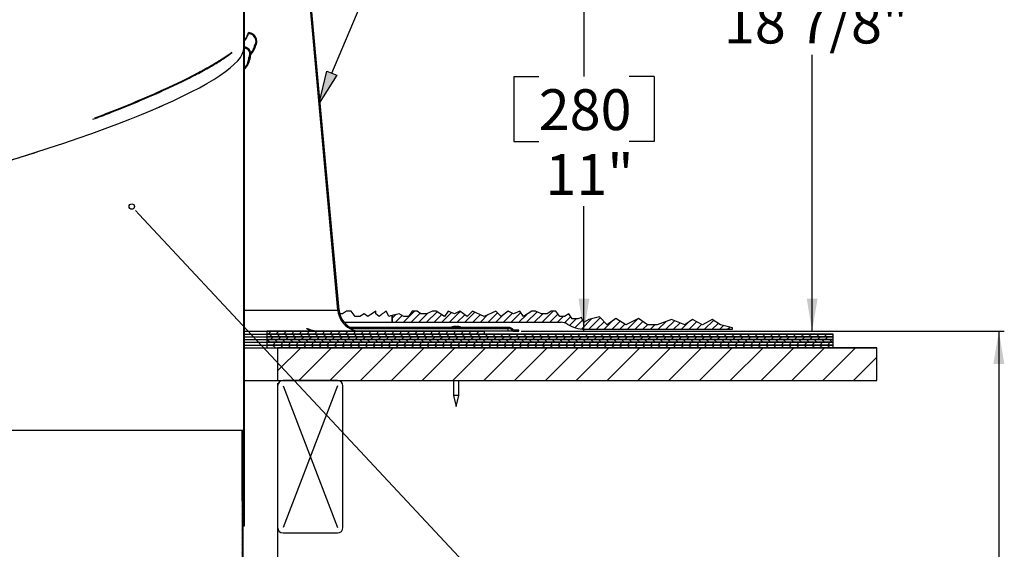
# Model space of a CAD drawing. Extents: x 9 to 161, y 6 to 104.
# Drawn here: x 79 to 102, y 63 to 75 of the extents above; entities that cross this region are included whole.
import ezdxf

# ---------------------------------------------------------------- set-up
doc = ezdxf.new("R2010")
doc.units = 0
doc.header["$LTSCALE"] = 10
doc.header["$MEASUREMENT"] = 0
doc.header["$PDSIZE"] = -1
doc.linetypes.add('SLD-CENTER', pattern=[0.75, 0.6, -0.05, 0.05, -0.05])
doc.linetypes.add('SLD-SOLID', pattern=[0])
doc.layers.get('0').update_dxf_attribs({"linetype": 'CONTINUOUS'})
doc.layers.get('DEFPOINTS').update_dxf_attribs({"linetype": 'CONTINUOUS'})
doc.layers.add('SLD-0', color=7, linetype='SLD-SOLID')
doc.styles.add('SLDTEXTSTYLE1', font='GOTHIC.TTF', dxfattribs={"width": 0.913})
doc.dimstyles.new('SLDDIMSTYLE0', dxfattribs={"dimtxt": 0.9375, "dimasz": 1.3, "dimexe": 0, "dimexo": 0.0625, "dimgap": 0.234375, "dimtad": 2, "dimdec": 0, "dimrnd": 1e-09, "dimzin": 12, "dimtxsty": 'SLDTEXTSTYLE1', "dimblk1": 'NONE', "dimblk2": 'NONE', "dimsah": 1, "dimcen": 0.09, "dimazin": 3, "dimtfac": 1, "dimtdec": 3, "dimtofl": 0, "dimtmove": 0, "dimatfit": 3, "dimtolj": 1, "dimtzin": 12})

# ---------------------------------------------------------------- blocks, each defined once
blk = doc.blocks.new('*D46')
at = {"layer": 'DEFPOINTS', "color": 0}
for p in [(62.555, 67.158), (85.055, 67.158), (62.555, 60.214)]:
    blk.add_point(p, dxfattribs=at)
at = {"layer": 'SLD-0', "color": 0}
for p, q in [((62.555, 67.096), (62.555, 60.214)), ((85.055, 67.096), (85.055, 60.214)), ((85.055, 60.214), (62.555, 60.214))]:
    blk.add_line(p, q, dxfattribs=at)
at = {"layer": 'SLD-0', "color": 0, "insert": (73.511, 58.686), "char_height": 0.9375, "attachment_point": 5, "style": 'SLDTEXTSTYLE1'}
blk.add_mtext('\\A1;%%c22 1/2 [572]"\\POPENING', dxfattribs=at)
blk = doc.blocks.new('_NONE')
blk = doc.blocks.new('*D48')
at = {"layer": 'SLD-0', "color": 7}
for p, q in [((73.855, 87.179), (97.445, 87.179)), ((97.32, 87.179), (97.32, 77.609)), ((95.192, 77.609), (95.192, 76.12)), ((95.192, 77.609), (95.762, 77.609)), ((99.448, 77.609), (98.878, 77.609)), ((99.448, 77.609), (99.448, 76.12)), ((95.192, 76.12), (95.762, 76.12)), ((99.448, 76.12), (98.878, 76.12)), ((97.32, 68.286), (97.32, 74.631)), ((90.641, 68.286), (97.445, 68.286))]:
    blk.add_line(p, q, dxfattribs=at)
for points in [[(97.32, 87.179), (97.195, 86.429), (97.445, 86.429)], [(97.32, 68.286), (97.445, 69.036), (97.195, 69.036)]]:
    blk.add_solid(points, dxfattribs=at)
at = {"layer": 'SLD-0', "color": 7, "char_height": 0.9375, "attachment_point": 1, "style": 'SLDTEXTSTYLE1'}
for s, insert in [('479.9', (95.762, 77.318)), ('18 7/8"', (95.295, 75.829))]:
    blk.add_mtext(s, dxfattribs=dict(at, insert=insert))
blk = doc.blocks.new('*D49')
at = {"layer": 'SLD-0', "color": 7}
for p, q in [((84.555, 79.311), (92.209, 79.311)), ((92.084, 79.311), (92.084, 74.132)), ((90.476, 74.132), (90.476, 72.643)), ((90.476, 74.132), (91.046, 74.132)), ((93.693, 74.132), (93.123, 74.132)), ((93.693, 74.132), (93.693, 72.643)), ((90.476, 72.643), (91.046, 72.643)), ((93.693, 72.643), (93.123, 72.643)), ((92.084, 68.286), (92.084, 71.155)), ((90.641, 68.286), (92.209, 68.286))]:
    blk.add_line(p, q, dxfattribs=at)
for points in [[(92.084, 79.311), (91.959, 78.561), (92.209, 78.561)], [(92.084, 68.286), (92.209, 69.036), (91.959, 69.036)]]:
    blk.add_solid(points, dxfattribs=at)
at = {"layer": 'SLD-0', "color": 7, "char_height": 0.9375, "attachment_point": 1, "style": 'SLDTEXTSTYLE1'}
for s, insert in [('280', (91.046, 73.841)), ('11"', (91.198, 72.352))]:
    blk.add_mtext(s, dxfattribs=dict(at, insert=insert))

msp = doc.modelspace()

# ---------------------------------------------------------------- hatches: boundary and pattern name
at = {"linetype": 'CONTINUOUS'}
h = msp.add_hatch(dxfattribs=at)
h.set_pattern_fill('ANSI31', style=0)
edge = h.paths.add_edge_path(flags=0)
edge.add_line((84.2949, 79.5063), (84.2799, 79.5063))
edge.add_line((84.2799, 79.5063), (84.2799, 74.7872))
edge.add_line((84.2799, 74.7872), (84.295, 74.7906))
edge.add_line((84.295, 74.7906), (84.295, 74.7905))
edge.add_spline(control_points=[(84.295, 74.7905), (84.3087, 74.7886), (84.3222, 74.7847), (84.3348, 74.7789), (84.3497, 74.7721), (84.3636, 74.7626), (84.3754, 74.7512), (84.3873, 74.7397), (84.3973, 74.7259), (84.4047, 74.7111), (84.4121, 74.6962), (84.417, 74.6798), (84.419, 74.6634), (84.421, 74.647), (84.4202, 74.63), (84.4167, 74.6138), (84.4132, 74.5976), (84.4068, 74.5818), (84.3982, 74.5677)], knot_values=[0, 0, 0, 0, 0.001052, 0.001052, 0.001052, 0.0023074, 0.0023074, 0.0023074, 0.0035741, 0.0035741, 0.0035741, 0.0048441, 0.0048441, 0.0048441, 0.00611, 0.00611, 0.00611, 0.0073762, 0.0073762, 0.0073762, 0.0073762], weights=[1, 1, 1, 1, 1, 1, 1, 1, 1, 1, 1, 1, 1, 1, 1, 1, 1, 1, 1], degree=3, periodic=0)
edge.add_spline(control_points=[(84.3982, 74.5677), (84.4007, 74.5661), (84.4033, 74.5645), (84.4058, 74.5629), (84.4071, 74.5621), (84.4083, 74.5613), (84.4096, 74.5605), (84.4109, 74.5597), (84.4122, 74.5589), (84.4134, 74.5581)], knot_values=[0, 0, 0, 0, 0.000229, 0.000229, 0.000229, 0.0003438, 0.0003438, 0.0003438, 0.0004586, 0.0004586, 0.0004586, 0.0004586], weights=[1, 1, 1, 1, 1, 1, 1, 1, 1, 1], degree=3, periodic=0)
edge.add_spline(control_points=[(84.4134, 74.5581), (84.4227, 74.5732), (84.4297, 74.59), (84.4337, 74.6073), (84.4379, 74.6254), (84.4391, 74.6445), (84.4372, 74.663), (84.4352, 74.6813), (84.4301, 74.6996), (84.4222, 74.7163), (84.4144, 74.7328), (84.4037, 74.7482), (84.391, 74.7612), (84.3783, 74.7742), (84.3633, 74.7852), (84.347, 74.7932), (84.3308, 74.8013), (84.3129, 74.8067), (84.2949, 74.8089)], knot_values=[0, 0, 0, 0, 0.0013506, 0.0013506, 0.0013506, 0.0027701, 0.0027701, 0.0027701, 0.0041771, 0.0041771, 0.0041771, 0.0055686, 0.0055686, 0.0055686, 0.0069513, 0.0069513, 0.0069513, 0.0083345, 0.0083345, 0.0083345, 0.0083345], weights=[1, 1, 1, 1, 1, 1, 1, 1, 1, 1, 1, 1, 1, 1, 1, 1, 1, 1, 1], degree=3, periodic=0)
edge.add_line((84.2949, 74.8089), (84.2949, 79.5063))
h = msp.add_hatch(dxfattribs=at)
h.set_pattern_fill('ANSI32', style=0)
edge = h.paths.add_edge_path(flags=0)
edge.add_arc((90.3447, 68.2273), 0.122, 28.92122, 90, ccw=False)
edge.add_line((90.4515, 68.2863), (90.5914, 68.2863))
edge.add_line((90.5914, 68.2863), (90.5914, 68.3143))
edge.add_line((90.5914, 68.3143), (90.4669, 68.3143))
edge.add_arc((90.3447, 68.2273), 0.15, 35.45054, 90)
edge.add_line((90.3447, 68.3773), (86.7219, 68.3773))
edge.add_arc((86.9649, 68.8143), 0.5, 184.56702, 240.92685, ccw=False)
edge.add_line((86.4664, 68.7744), (85.7829, 76.2613))
edge.add_line((85.7829, 76.2613), (85.7829, 77.3312))
edge.add_arc((85.5337, 77.3113), 0.25, 4.56702, 90)
edge.add_line((85.5337, 77.5613), (85.0329, 77.5613))
edge.add_arc((85.0329, 77.8113), 0.25, 180, 270, ccw=False)
edge.add_line((84.7829, 77.8113), (84.7829, 79.0333))
edge.add_arc((84.5049, 79.0333), 0.278, 0, 90)
edge.add_line((84.5049, 79.3113), (84.5049, 79.2833))
edge.add_arc((84.5049, 79.0333), 0.25, 0, 90, ccw=False)
edge.add_line((84.7549, 79.0333), (84.7549, 77.8113))
edge.add_arc((85.0329, 77.8113), 0.278, 180, 270)
edge.add_line((85.0329, 77.5333), (85.5337, 77.5333))
edge.add_arc((85.5337, 77.3113), 0.222, 4.84664, 90, ccw=False)
edge.add_line((85.7549, 77.33), (85.7549, 76.26))
edge.add_line((85.7549, 76.26), (86.4385, 68.7721))
edge.add_arc((86.9649, 68.8143), 0.528, 184.58447, 241.72472)
edge.add_line((86.7147, 68.3493), (90.3447, 68.3493))
h = msp.add_hatch(dxfattribs=at)
h.set_pattern_fill('ANSI38', style=0)
edge = h.paths.add_edge_path(flags=0)
edge.add_spline(control_points=[(84.3836, 75.1213), (84.3891, 75.1211), (84.3946, 75.1207), (84.4, 75.1201), (84.4201, 75.1176), (84.4401, 75.1117), (84.4582, 75.1027), (84.4765, 75.0936), (84.4936, 75.0811), (84.5078, 75.0664), (84.5222, 75.0515), (84.5342, 75.0339), (84.5428, 75.015), (84.5515, 74.996), (84.5569, 74.9752), (84.5588, 74.9544), (84.5606, 74.9336), (84.5588, 74.9122), (84.5537, 74.8919), (84.5485, 74.8717), (84.5398, 74.852), (84.5282, 74.8347)], knot_values=[0, 0, 0, 0, 0.0004172, 0.0004172, 0.0004172, 0.0019806, 0.0019806, 0.0019806, 0.0035631, 0.0035631, 0.0035631, 0.0051654, 0.0051654, 0.0051654, 0.0067793, 0.0067793, 0.0067793, 0.0083928, 0.0083928, 0.0083928, 0.0100063, 0.0100063, 0.0100063, 0.0100063], weights=[1, 1, 1, 1, 1, 1, 1, 1, 1, 1, 1, 1, 1, 1, 1, 1, 1, 1, 1, 1, 1, 1], degree=3, periodic=0)
edge.add_spline(control_points=[(84.5282, 74.8347), (84.5307, 74.833), (84.5331, 74.8313), (84.5356, 74.8296), (84.5369, 74.8288), (84.5381, 74.8279), (84.5394, 74.8271), (84.5406, 74.8262), (84.5419, 74.8254), (84.5431, 74.8245)], knot_values=[0, 0, 0, 0, 0.0002286, 0.0002286, 0.0002286, 0.0003433, 0.0003433, 0.0003433, 0.000458, 0.000458, 0.000458, 0.000458], weights=[1, 1, 1, 1, 1, 1, 1, 1, 1, 1], degree=3, periodic=0)
edge.add_spline(control_points=[(84.5431, 74.8245), (84.5476, 74.8312), (84.5516, 74.8382), (84.5553, 74.8453), (84.5656, 74.8658), (84.5726, 74.8883), (84.5757, 74.911), (84.5787, 74.9335), (84.5779, 74.9568), (84.5734, 74.979), (84.5689, 75.001), (84.5607, 75.0225), (84.5493, 75.0417), (84.538, 75.0608), (84.5233, 75.0783), (84.5064, 75.0926), (84.4895, 75.1069), (84.4699, 75.1185), (84.4493, 75.1265), (84.4287, 75.1344), (84.4064, 75.1389), (84.3842, 75.1395)], knot_values=[0, 0, 0, 0, 0.0006118, 0.0006118, 0.0006118, 0.0023794, 0.0023794, 0.0023794, 0.0041298, 0.0041298, 0.0041298, 0.0058582, 0.0058582, 0.0058582, 0.0075688, 0.0075688, 0.0075688, 0.0092747, 0.0092747, 0.0092747, 0.0109808, 0.0109808, 0.0109808, 0.0109808], weights=[1, 1, 1, 1, 1, 1, 1, 1, 1, 1, 1, 1, 1, 1, 1, 1, 1, 1, 1, 1, 1, 1], degree=3, periodic=0)
edge.add_spline(control_points=[(84.3842, 75.1395), (84.3842, 75.138), (84.3841, 75.1365), (84.3841, 75.135), (84.384, 75.1335), (84.384, 75.1319), (84.3839, 75.1304), (84.3838, 75.1274), (84.3837, 75.1243), (84.3836, 75.1213)], knot_values=[0, 0, 0, 0, 0.0001158, 0.0001158, 0.0001158, 0.0002315, 0.0002315, 0.0002315, 0.0004631, 0.0004631, 0.0004631, 0.0004631], weights=[1, 1, 1, 1, 1, 1, 1, 1, 1, 1], degree=3, periodic=0)
h = msp.add_hatch(dxfattribs=at)
h.set_pattern_fill('ANSI38', style=0)
h.paths.add_polyline_path([(84.2799, 74.7872), (84.2799, 63.8261), (84.2949, 63.8261), (84.2949, 74.7905)], flags=0)
msp.add_hatch(color=7, dxfattribs=at).paths.add_polyline_path([(86.1826, 74.2584), (86.4128, 74.1609), (86.0052, 73.5191)], flags=0)
h = msp.add_hatch(dxfattribs=at)
h.set_pattern_fill('ANSI31', style=0)
edge = h.paths.add_edge_path(flags=0)
edge.add_line((88.1458, 68.7483), (88.0565, 68.6283))
edge.add_line((88.0565, 68.6283), (87.9481, 68.6283))
edge.add_line((87.9481, 68.6283), (87.846, 68.6883))
edge.add_line((87.846, 68.6883), (87.6799, 68.646))
edge.add_line((87.6799, 68.646), (87.6799, 68.4949))
edge.add_line((87.6799, 68.4949), (91.5577, 68.4949))
edge.add_arc((91.5577, 68.2386), 0.2563, 56.81078, 90, ccw=False)
edge.add_arc((92.1013, 69.0697), 0.7368, 236.81078, 270)
edge.add_line((92.1013, 68.3329), (95.4894, 68.3329))
edge.add_line((95.4894, 68.3329), (95.4894, 68.3683))
edge.add_line((95.4894, 68.3683), (95.2191, 68.4318))
edge.add_line((95.2191, 68.4318), (95.0249, 68.5556))
edge.add_line((95.0249, 68.5556), (94.806, 68.4318))
edge.add_line((94.806, 68.4318), (94.578, 68.5556))
edge.add_line((94.578, 68.5556), (94.3961, 68.4318))
edge.add_line((94.3961, 68.4318), (94.0939, 68.5556))
edge.add_line((94.0939, 68.5556), (93.766, 68.4318))
edge.add_line((93.766, 68.4318), (93.5449, 68.4318))
edge.add_line((93.5449, 68.4318), (93.3368, 68.58))
edge.add_line((93.3368, 68.58), (93.0459, 68.4318))
edge.add_line((93.0459, 68.4318), (92.8159, 68.58))
edge.add_line((92.8159, 68.58), (92.615, 68.4318))
edge.add_line((92.615, 68.4318), (92.4373, 68.618))
edge.add_line((92.4373, 68.618), (92.1958, 68.5556))
edge.add_line((92.1958, 68.5556), (92.0867, 68.4992))
edge.add_line((92.0867, 68.4992), (92.0624, 68.509))
edge.add_line((92.0624, 68.509), (92.0271, 68.6035))
edge.add_line((92.0271, 68.6035), (91.9471, 68.5717))
edge.add_line((91.9471, 68.5717), (91.8143, 68.5717))
edge.add_line((91.8143, 68.5717), (91.7377, 68.6883))
edge.add_line((91.7377, 68.6883), (91.6356, 68.6283))
edge.add_line((91.6356, 68.6283), (91.5271, 68.6283))
edge.add_line((91.5271, 68.6283), (91.4378, 68.7483))
edge.add_line((91.4378, 68.7483), (91.3294, 68.7483))
edge.add_line((91.3294, 68.7483), (91.24, 68.6883))
edge.add_line((91.24, 68.6883), (91.1125, 68.6883))
edge.add_line((91.1125, 68.6883), (90.9721, 68.7483))
edge.add_line((90.9721, 68.7483), (90.8892, 68.7483))
edge.add_line((90.8892, 68.7483), (90.6978, 68.6283))
edge.add_line((90.6978, 68.6283), (90.6148, 68.7483))
edge.add_line((90.6148, 68.7483), (90.4681, 68.6883))
edge.add_line((90.4681, 68.6883), (90.3469, 68.7483))
edge.add_line((90.3469, 68.7483), (90.181, 68.6283))
edge.add_line((90.181, 68.6283), (90.0598, 68.7483))
edge.add_line((90.0598, 68.7483), (89.7918, 68.6283))
edge.add_line((89.7918, 68.6283), (89.5239, 68.7483))
edge.add_line((89.5239, 68.7483), (89.4027, 68.6283))
edge.add_line((89.4027, 68.6283), (89.2368, 68.7483))
edge.add_line((89.2368, 68.7483), (89.1156, 68.6883))
edge.add_line((89.1156, 68.6883), (88.9688, 68.7483))
edge.add_line((88.9688, 68.7483), (88.8859, 68.6283))
edge.add_line((88.8859, 68.6283), (88.6945, 68.7483))
edge.add_line((88.6945, 68.7483), (88.6116, 68.7483))
edge.add_line((88.6116, 68.7483), (88.4712, 68.6883))
edge.add_line((88.4712, 68.6883), (88.3436, 68.6883))
edge.add_line((88.3436, 68.6883), (88.2543, 68.7483))
edge.add_line((88.2543, 68.7483), (88.1458, 68.7483))
h = msp.add_hatch(dxfattribs=at)
h.set_pattern_fill('ANSI31', style=0)
h.paths.add_polyline_path([(84.8049, 68.2863), (84.8049, 68.2233), (89.8049, 68.2233), (89.8049, 68.2863)], flags=0)
h = msp.add_hatch(dxfattribs=at)
h.set_pattern_fill('ANSI31', angle=90, style=0)
h.paths.add_polyline_path([(84.8049, 68.2233), (84.8049, 68.1603), (97.8049, 68.1603), (97.8049, 68.2233)], flags=0)
h = msp.add_hatch(dxfattribs=at)
h.set_pattern_fill('ANSI31', style=0)
h.paths.add_polyline_path([(84.8049, 68.1603), (84.8049, 68.0973), (97.8049, 68.0973), (97.8049, 68.1603)], flags=0)
h = msp.add_hatch(dxfattribs=at)
h.set_pattern_fill('ANSI31', angle=90, style=0)
h.paths.add_polyline_path([(84.8049, 68.0973), (84.8049, 68.0343), (97.8049, 68.0343), (97.8049, 68.0973)], flags=0)
h = msp.add_hatch(dxfattribs=at)
h.set_pattern_fill('ANSI31', style=0)
h.paths.add_polyline_path([(84.8049, 68.0343), (84.8049, 67.9713), (97.8049, 67.9713), (97.8049, 68.0343)], flags=0)
h = msp.add_hatch(dxfattribs=at)
h.set_pattern_fill('ANSI31', angle=90, style=0)
h.paths.add_polyline_path([(84.8049, 67.9713), (84.8049, 67.9083), (97.8049, 67.9083), (97.8049, 67.9713)], flags=0)
h = msp.add_hatch(dxfattribs=at)
h.set_pattern_fill('ANSI31', scale=4, style=0)
h.paths.add_polyline_path([(85.0549, 67.9083), (85.0549, 67.1583), (98.8049, 67.1583), (98.8049, 67.9083)], flags=0)
h = msp.add_hatch(dxfattribs=at)
h.set_pattern_fill('ANSI38', style=0)
h.paths.add_polyline_path([(84.2749, 42.011), (84.2949, 42.011), (84.2549, 66.011), (84.2349, 66.011)], flags=0)

# ---------------------------------------------------------------- linework, layer by layer
at = {"layer": 'SLD-0', "color": 7, "linetype": 'SLD-SOLID'}
for p, q in [((86.2977, 74.2097), (89.4116, 81.5603)), ((84.2799, 74.7872), (84.2799, 79.5063)), ((84.2949, 74.8089), (84.2949, 79.5063)), ((86.4385, 68.7721), (85.7549, 76.26)), ((86.4664, 68.7744), (85.7829, 76.2613)), ((84.3836, 75.1213), (84.3839, 75.1304)), ((84.3839, 75.1304), (84.3841, 75.135)), ((84.3841, 75.135), (84.3842, 75.1395)), ((84.2799, 74.7872), (84.2949, 74.7906)), ((84.2949, 74.7905), (84.2799, 74.7872)), ((84.2799, 63.8261), (84.2799, 74.7872)), ((84.2949, 63.8261), (84.2949, 74.7905)), ((84.4807, 74.691), (84.5486, 74.8173)), ((84.5356, 74.8296), (84.5282, 74.8347)), ((84.5394, 74.8271), (84.5356, 74.8296)), ((84.5431, 74.8245), (84.5394, 74.8271)), ((84.5486, 74.8173), (84.5578, 74.8534)), ((84.3982, 74.5677), (84.4134, 74.5581)), ((82.1543, 73.3513), (82.4032, 73.4578)), ((82.6098, 73.5513), (82.4032, 73.4578)), ((81.7939, 71.0588), (81.8792, 70.9674)), ((81.8792, 70.9674), (90.4574, 61.7787)), ((84.2949, 68.7721), (86.4385, 68.7721)), ((86.545, 68.6883), (86.481, 68.6883)), ((86.6343, 68.7483), (86.545, 68.6883)), ((86.7428, 68.7483), (86.6343, 68.7483)), ((86.8321, 68.6283), (86.7428, 68.7483)), ((87.0427, 68.6883), (86.9406, 68.6283)), ((87.1256, 68.6283), (87.0427, 68.6883)), ((87.253, 68.7109), (87.1913, 68.6709)), ((87.3106, 68.7483), (87.253, 68.7109)), ((87.3106, 68.6883), (87.3106, 68.7483)), ((87.3872, 68.6283), (87.3106, 68.6883)), ((87.4573, 68.6883), (87.4234, 68.6593)), ((87.5048, 68.7202), (87.4573, 68.6883)), ((87.5467, 68.7483), (87.5048, 68.7202)), ((87.5811, 68.6834), (87.5467, 68.7483)), ((87.6105, 68.6283), (87.5811, 68.6834)), ((87.846, 68.6883), (87.6799, 68.646)), ((87.9481, 68.6283), (87.846, 68.6883)), ((88.1458, 68.7483), (88.0565, 68.6283)), ((88.2543, 68.7483), (88.1458, 68.7483)), ((88.3436, 68.6883), (88.2543, 68.7483)), ((88.4712, 68.6883), (88.3436, 68.6883)), ((88.6116, 68.7483), (88.4712, 68.6883)), ((88.6945, 68.7483), (88.6116, 68.7483)), ((88.8859, 68.6283), (88.6945, 68.7483)), ((88.9688, 68.7483), (88.8859, 68.6283)), ((89.1156, 68.6883), (88.9688, 68.7483)), ((89.2368, 68.7483), (89.1156, 68.6883)), ((89.4027, 68.6283), (89.2368, 68.7483)), ((89.5239, 68.7483), (89.4027, 68.6283)), ((89.7918, 68.6283), (89.5239, 68.7483)), ((90.0598, 68.7483), (89.7918, 68.6283)), ((90.181, 68.6283), (90.0598, 68.7483)), ((90.3469, 68.7483), (90.181, 68.6283)), ((90.4681, 68.6883), (90.3469, 68.7483)), ((90.6148, 68.7483), (90.4681, 68.6883)), ((90.6978, 68.6283), (90.6148, 68.7483)), ((90.8892, 68.7483), (90.6978, 68.6283)), ((90.9721, 68.7483), (90.8892, 68.7483)), ((91.1125, 68.6883), (90.9721, 68.7483)), ((91.24, 68.6883), (91.1125, 68.6883)), ((91.3294, 68.7483), (91.24, 68.6883)), ((91.4378, 68.7483), (91.3294, 68.7483)), ((91.5271, 68.6283), (91.4378, 68.7483)), ((91.7377, 68.6883), (91.6356, 68.6283)), ((91.8143, 68.5717), (91.7377, 68.6883)), ((86.5801, 68.4949), (87.6799, 68.4949)), ((86.9406, 68.6283), (86.8321, 68.6283)), ((87.1913, 68.6709), (87.1256, 68.6283)), ((87.4234, 68.6593), (87.3872, 68.6283)), ((87.649, 68.6381), (87.6105, 68.6283)), ((87.6722, 68.644), (87.649, 68.6381)), ((87.6799, 68.646), (87.6722, 68.644)), ((87.6799, 68.4949), (87.6799, 68.646)), ((87.6799, 68.4949), (91.5577, 68.4949)), ((88.0565, 68.6283), (87.9481, 68.6283)), ((91.6356, 68.6283), (91.5271, 68.6283)), ((91.9471, 68.5717), (91.8143, 68.5717)), ((92.0271, 68.6035), (91.9471, 68.5717)), ((92.0624, 68.509), (92.0271, 68.6035)), ((92.0867, 68.4992), (92.0624, 68.509)), ((92.1958, 68.5556), (92.0867, 68.4992)), ((92.4373, 68.618), (92.1958, 68.5556)), ((92.615, 68.4318), (92.4373, 68.618)), ((92.8159, 68.58), (92.615, 68.4318)), ((93.0459, 68.4318), (92.8159, 68.58)), ((93.3368, 68.58), (93.0459, 68.4318)), ((93.5449, 68.4318), (93.3368, 68.58)), ((94.0939, 68.5556), (93.766, 68.4318)), ((94.3961, 68.4318), (94.0939, 68.5556)), ((94.578, 68.5556), (94.3961, 68.4318)), ((94.806, 68.4318), (94.578, 68.5556)), ((95.0249, 68.5556), (94.806, 68.4318)), ((95.2191, 68.4318), (95.0249, 68.5556)), ((84.2949, 68.2863), (84.8049, 68.2863)), ((84.8049, 68.2863), (84.8049, 68.2233)), ((84.8049, 68.2863), (89.8049, 68.2863)), ((85.7278, 68.3483), (85.7337, 68.3492)), ((85.7286, 68.3425), (85.7278, 68.3483)), ((85.7376, 68.3341), (85.7286, 68.3425)), ((85.7337, 68.3492), (85.7449, 68.347)), ((85.7703, 68.3156), (85.7376, 68.3341)), ((85.7449, 68.347), (85.764, 68.3409)), ((85.764, 68.3409), (85.7966, 68.3289)), ((85.8127, 68.3006), (85.7703, 68.3156)), ((85.7966, 68.3289), (85.8562, 68.3089)), ((85.9218, 68.2863), (85.8127, 68.3006)), ((85.8562, 68.3089), (85.9683, 68.2876)), ((85.9683, 68.2876), (86.0036, 68.2863)), ((90.3447, 68.3493), (86.7147, 68.3493)), ((90.3447, 68.3773), (86.7219, 68.3773)), ((89.1673, 68.3989), (89.1673, 68.3875)), ((89.1761, 68.3989), (89.1761, 68.3874)), ((90.3447, 68.2863), (89.8049, 68.2863)), ((89.8049, 68.2233), (89.8049, 68.2863)), ((90.3447, 68.2863), (90.3447, 68.3493)), ((90.4515, 68.2863), (90.3447, 68.2863)), ((90.4515, 68.2863), (90.5914, 68.2863)), ((90.5914, 68.3143), (90.4669, 68.3143)), ((90.5914, 68.2863), (90.5914, 68.3143)), ((92.1013, 68.3329), (95.4894, 68.3329)), ((93.766, 68.4318), (93.5449, 68.4318)), ((95.4894, 68.3683), (95.2191, 68.4318)), ((95.4894, 68.3329), (95.4894, 68.3683)), ((84.2949, 68.2233), (84.8049, 68.2233)), ((84.2949, 68.2233), (84.8049, 68.2233)), ((84.2949, 68.1603), (84.8049, 68.1603)), ((84.2949, 68.1603), (84.8049, 68.1603)), ((84.2949, 68.0973), (84.8049, 68.0973)), ((84.2949, 68.0973), (84.8049, 68.0973)), ((84.2949, 68.0343), (84.8049, 68.0343)), ((84.2949, 68.0343), (84.8049, 68.0343)), ((84.8049, 68.2233), (89.8049, 68.2233)), ((84.8049, 68.2233), (84.8049, 68.1603)), ((84.8049, 68.2233), (97.8049, 68.2233)), ((84.8049, 68.1603), (97.8049, 68.1603)), ((84.8049, 68.1603), (84.8049, 68.0973)), ((84.8049, 68.1603), (97.8049, 68.1603)), ((84.8049, 68.0973), (97.8049, 68.0973)), ((84.8049, 68.0973), (84.8049, 68.0343)), ((84.8049, 68.0973), (97.8049, 68.0973)), ((84.8049, 68.0343), (97.8049, 68.0343)), ((84.8049, 68.0343), (84.8049, 67.9713)), ((84.8049, 68.0343), (97.8049, 68.0343)), ((97.8049, 68.1603), (97.8049, 68.2233)), ((97.8049, 68.0973), (97.8049, 68.1603)), ((97.8049, 68.0343), (97.8049, 68.0973)), ((97.8049, 67.9713), (97.8049, 68.0343)), ((84.2949, 67.9713), (84.8049, 67.9713)), ((84.2949, 67.9713), (84.8049, 67.9713)), ((84.2949, 67.9083), (84.8049, 67.9083)), ((84.8049, 67.9713), (97.8049, 67.9713)), ((84.8049, 67.9713), (84.8049, 67.9083)), ((84.8049, 67.9713), (97.8049, 67.9713)), ((84.8049, 67.9083), (97.8049, 67.9083)), ((85.0549, 67.9083), (85.0549, 67.1583)), ((85.0549, 67.9083), (98.8049, 67.9083)), ((97.8049, 67.9083), (97.8049, 67.9713)), ((98.8049, 67.1583), (98.8049, 67.9083)), ((84.2949, 67.1583), (85.0549, 67.1583)), ((85.0549, 67.1583), (98.8049, 67.1583)), ((86.4299, 67.1583), (85.1799, 67.1583)), ((89.0909, 67.1583), (89.0909, 66.8143)), ((89.2109, 66.8143), (89.2109, 67.1583)), ((85.0549, 67.0333), (85.0549, 63.7833)), ((86.5549, 63.7833), (86.5549, 67.0333)), ((89.0909, 66.8143), (89.1486, 66.5643)), ((89.2109, 66.8143), (89.0909, 66.8143)), ((89.1532, 66.5643), (89.2109, 66.8143)), ((89.1532, 66.5643), (89.1486, 66.5643)), ((84.2349, 66.011), (63.3749, 66.011)), ((84.2349, 66.011), (84.2749, 42.011)), ((84.2349, 66.011), (84.2549, 66.011)), ((84.2549, 66.011), (84.2949, 42.011)), ((84.2799, 63.8261), (84.2586, 63.8261)), ((84.2799, 63.8261), (84.2949, 63.8261)), ((85.1799, 63.6583), (86.4299, 63.6583))]:
    msp.add_line(p, q, dxfattribs=at)
at = {"layer": 'SLD-0'}
for p, q in [((84.2799, 79.5063), (84.2799, 74.7872)), ((84.2949, 74.8089), (84.2949, 79.5063)), ((85.7549, 76.26), (86.4385, 68.7721)), ((86.4664, 68.7744), (85.7829, 76.2613)), ((84.2799, 74.7872), (84.295, 74.7906)), ((84.2949, 74.7905), (84.2799, 74.7872)), ((84.2799, 74.7872), (84.2799, 63.8261)), ((84.2949, 63.8261), (84.2949, 74.7905)), ((84.295, 74.7906), (84.295, 74.7905)), ((86.0052, 73.5191), (86.1826, 74.2584)), ((86.4128, 74.1609), (86.0052, 73.5191)), ((86.1826, 74.2584), (86.4128, 74.1609)), ((87.846, 68.6883), (87.6799, 68.646)), ((87.9481, 68.6283), (87.846, 68.6883)), ((88.1458, 68.7483), (88.0565, 68.6283)), ((88.2543, 68.7483), (88.1458, 68.7483)), ((88.3436, 68.6883), (88.2543, 68.7483)), ((88.4712, 68.6883), (88.3436, 68.6883)), ((88.6116, 68.7483), (88.4712, 68.6883)), ((88.6945, 68.7483), (88.6116, 68.7483)), ((88.8859, 68.6283), (88.6945, 68.7483)), ((88.9688, 68.7483), (88.8859, 68.6283)), ((89.1156, 68.6883), (88.9688, 68.7483)), ((89.2368, 68.7483), (89.1156, 68.6883)), ((89.4027, 68.6283), (89.2368, 68.7483)), ((89.5239, 68.7483), (89.4027, 68.6283)), ((89.7918, 68.6283), (89.5239, 68.7483)), ((90.0598, 68.7483), (89.7918, 68.6283)), ((90.181, 68.6283), (90.0598, 68.7483)), ((90.3469, 68.7483), (90.181, 68.6283)), ((90.4681, 68.6883), (90.3469, 68.7483)), ((90.6148, 68.7483), (90.4681, 68.6883)), ((90.6978, 68.6283), (90.6148, 68.7483)), ((90.8892, 68.7483), (90.6978, 68.6283)), ((90.9721, 68.7483), (90.8892, 68.7483)), ((91.1125, 68.6883), (90.9721, 68.7483)), ((91.24, 68.6883), (91.1125, 68.6883)), ((91.3294, 68.7483), (91.24, 68.6883)), ((91.4378, 68.7483), (91.3294, 68.7483)), ((91.5271, 68.6283), (91.4378, 68.7483)), ((91.7377, 68.6883), (91.6356, 68.6283)), ((91.8143, 68.5717), (91.7377, 68.6883)), ((87.6799, 68.646), (87.6799, 68.4949)), ((87.6799, 68.4949), (91.5577, 68.4949)), ((88.0565, 68.6283), (87.9481, 68.6283)), ((91.6356, 68.6283), (91.5271, 68.6283)), ((91.9471, 68.5717), (91.8143, 68.5717)), ((92.0271, 68.6035), (91.9471, 68.5717)), ((92.0624, 68.509), (92.0271, 68.6035)), ((92.0867, 68.4992), (92.0624, 68.509)), ((92.1958, 68.5556), (92.0867, 68.4992)), ((92.4373, 68.618), (92.1958, 68.5556)), ((92.615, 68.4318), (92.4373, 68.618)), ((92.8159, 68.58), (92.615, 68.4318)), ((93.0459, 68.4318), (92.8159, 68.58)), ((93.3368, 68.58), (93.0459, 68.4318)), ((93.5449, 68.4318), (93.3368, 68.58)), ((94.0939, 68.5556), (93.766, 68.4318)), ((94.3961, 68.4318), (94.0939, 68.5556)), ((94.578, 68.5556), (94.3961, 68.4318)), ((94.806, 68.4318), (94.578, 68.5556)), ((95.0249, 68.5556), (94.806, 68.4318)), ((95.2191, 68.4318), (95.0249, 68.5556)), ((89.8049, 68.2863), (84.8049, 68.2863)), ((84.8049, 68.2863), (84.8049, 68.2233)), ((86.7147, 68.3493), (90.3447, 68.3493)), ((90.3447, 68.3773), (86.7219, 68.3773)), ((89.8049, 68.2233), (89.8049, 68.2863)), ((90.4515, 68.2863), (90.5914, 68.2863)), ((90.5914, 68.3143), (90.4669, 68.3143)), ((90.5914, 68.2863), (90.5914, 68.3143)), ((92.1013, 68.3329), (95.4894, 68.3329)), ((93.766, 68.4318), (93.5449, 68.4318)), ((95.4894, 68.3683), (95.2191, 68.4318)), ((95.4894, 68.3329), (95.4894, 68.3683)), ((84.8049, 68.2233), (89.8049, 68.2233)), ((97.8049, 68.2233), (84.8049, 68.2233)), ((84.8049, 68.2233), (84.8049, 68.1603)), ((97.8049, 68.1603), (84.8049, 68.1603)), ((84.8049, 68.1603), (84.8049, 68.0973)), ((84.8049, 68.1603), (97.8049, 68.1603)), ((84.8049, 68.0973), (97.8049, 68.0973)), ((97.8049, 68.0973), (84.8049, 68.0973)), ((84.8049, 68.0973), (84.8049, 68.0343)), ((97.8049, 68.0343), (84.8049, 68.0343)), ((84.8049, 68.0343), (84.8049, 67.9713)), ((84.8049, 68.0343), (97.8049, 68.0343)), ((97.8049, 68.1603), (97.8049, 68.2233)), ((97.8049, 68.0973), (97.8049, 68.1603)), ((97.8049, 68.0343), (97.8049, 68.0973)), ((97.8049, 67.9713), (97.8049, 68.0343)), ((84.8049, 67.9713), (97.8049, 67.9713)), ((97.8049, 67.9713), (84.8049, 67.9713)), ((84.8049, 67.9713), (84.8049, 67.9083)), ((84.8049, 67.9083), (97.8049, 67.9083)), ((98.8049, 67.9083), (85.0549, 67.9083)), ((85.0549, 67.9083), (85.0549, 67.1583)), ((97.8049, 67.9083), (97.8049, 67.9713)), ((98.8049, 67.1583), (98.8049, 67.9083)), ((85.0549, 67.1583), (98.8049, 67.1583)), ((84.2549, 66.011), (84.2349, 66.011)), ((84.2349, 66.011), (84.2749, 42.011)), ((84.2949, 42.011), (84.2549, 66.011)), ((84.2799, 63.8261), (84.2949, 63.8261))]:
    msp.add_line(p, q, dxfattribs=at)
at = {"layer": 'SLD-0', "color": 7}
for p, q in [((90.6414, 68.2863), (101.7294, 68.2863)), ((101.6044, 68.2863), (101.6044, 53.0438))]:
    msp.add_line(p, q, dxfattribs=at)
at = {"layer": 'SLD-0', "color": 7, "linetype": 'SLD-CENTER'}
for p, q in [((86.4299, 67.0333), (85.1799, 63.7833)), ((85.1799, 67.0333), (86.4299, 63.7833))]:
    msp.add_line(p, q, dxfattribs=at)
at = {"layer": 'SLD-0', "color": 7, "linetype": 'SLD-SOLID'}
msp.add_circle((81.7086, 71.1501), 0.0625, dxfattribs=at)
for centre, radius, start, end in [((84.3768, 74.9381), 0.1833, 325.65396, 87.87097), ((84.3757, 74.9376), 0.2021, 325.9595, 87.56671), ((84.2734, 74.6453), 0.165, 328.0995, 82.48297), ((84.2735, 74.6453), 0.1468, 328.11487, 81.57099), ((83.9598, 74.6457), 0.4763, 324.51061, 0.03761), ((63.4621, 122.7644), 52.8646, 286.16226, 287.7006), ((86.9649, 68.8143), 0.528, 184.58447, 241.72472), ((86.9649, 68.8143), 0.5, 184.56702, 240.92685), ((91.5577, 68.2386), 0.2563, 56.81078, 90), ((86.9642, 68.8117), 0.5254, 241.65519, 270.02336), ((89.1509, 68.0586), 0.3417, 104.83406, 111.14303), ((89.0604, 68.3734), 0.0141, 75.19813, 104.80187), ((89.1543, 68.065), 0.3344, 93.34711, 105.66165), ((89.1242, 68.3631), 0.0373, 39.89067, 73.52749), ((89.177, 68.3646), 0.0357, 105.63867, 136.8685), ((89.1699, 68.0737), 0.3138, 86.87115, 93.12885), ((89.1642, 68.377), 0.0249, 23.73472, 61.59438), ((89.1566, 68.0803), 0.3193, 73.91671, 86.50438), ((89.1509, 68.0586), 0.3417, 68.85697, 75.22704), ((90.3447, 68.2273), 0.15, 35.45054, 90), ((90.3447, 68.2273), 0.122, 28.92122, 90), ((92.1013, 69.0697), 0.7368, 236.81078, 270), ((85.1799, 67.0333), 0.125, 90, 180), ((86.4299, 67.0333), 0.125, 0, 90), ((85.1799, 63.7833), 0.125, 180, 270), ((86.4299, 63.7833), 0.125, 270, 0)]:
    msp.add_arc(centre, radius, start, end, dxfattribs=at)
at = {"layer": 'SLD-0'}
for centre, radius, start, end in [((86.9649, 68.8143), 0.528, 184.58447, 241.72472), ((86.9649, 68.8143), 0.5, 184.56702, 240.92685), ((91.5577, 68.2386), 0.2563, 56.81078, 90), ((90.3447, 68.2273), 0.15, 35.45054, 90), ((90.3447, 68.2273), 0.122, 28.92122, 90), ((92.1013, 69.0697), 0.7368, 236.81078, 270)]:
    msp.add_arc(centre, radius, start, end, dxfattribs=at)
at = {"layer": 'SLD-0', "color": 7, "linetype": 'SLD-SOLID'}
for start_param in [3.6792873, 3.6792863]:
    msp.add_ellipse((73.8049, 72.4787), major_axis=(10.4694, 2.3595), ratio=0.1451918, start_param=start_param, end_param=6.2504747, dxfattribs=at)
for points, knots in [([(84.2949, 74.9665), (84.2984, 74.9703), (84.3392, 75.0156), (84.3656, 75.0728), (84.38, 75.1242), (84.3842, 75.1395)], [0, 0, 0, 0, 0.0601707, 0.719523, 1, 1, 1, 1]), ([(84.2949, 74.9494), (84.2982, 74.953), (84.3388, 74.9981), (84.365, 75.0549), (84.3794, 75.1061), (84.3836, 75.1213)], [0, 0, 0, 0, 0.0576299, 0.7207572, 1, 1, 1, 1]), ([(84.4359, 74.6627), (84.4402, 74.6673), (84.4832, 74.7146), (84.5094, 74.7711), (84.5243, 74.8215), (84.5282, 74.8347)], [0, 0, 0, 0, 0.074213, 0.7569664, 1, 1, 1, 1]), ([(84.446, 74.648), (84.4561, 74.6597), (84.4978, 74.708), (84.5261, 74.7661), (84.5393, 74.8114), (84.5431, 74.8245)], [0, 0, 0, 0, 0.1853231, 0.7632002, 1, 1, 1, 1]), ([(80.8186, 73.1507), (80.9474, 73.1992), (81.2454, 73.3114), (81.6783, 73.4859), (82.1266, 73.6756), (82.5474, 73.8646), (82.9354, 74.0495), (83.2812, 74.2266), (83.5797, 74.3935), (83.8275, 74.5462), (83.9539, 74.6394), (84.0132, 74.6831)], [0, 0, 0, 0, 0.0873256, 0.2020014, 0.319407, 0.4398324, 0.5600995, 0.6770314, 0.7909221, 0.9020719, 1, 1, 1, 1]), ([(80.8629, 73.1848), (80.9765, 73.2276), (81.2593, 73.3342), (81.6778, 73.5031), (82.1264, 73.6928), (82.5473, 73.8819), (82.9354, 74.0669), (83.2814, 74.244), (83.5798, 74.411), (83.8249, 74.5618), (83.9491, 74.6533), (84.006, 74.6952)], [0, 0, 0, 0, 0.0781547, 0.1944934, 0.3135989, 0.4357664, 0.5577734, 0.6763988, 0.7919417, 0.9047073, 1, 1, 1, 1]), ([(84.2949, 74.3268), (84.2971, 74.3293), (84.3382, 74.3749), (84.3798, 74.4569), (84.392, 74.5306), (84.3982, 74.5677)], [0, 0, 0, 0, 0.0272966, 0.5102233, 1, 1, 1, 1]), ([(84.2949, 74.3002), (84.3023, 74.3082), (84.3493, 74.3597), (84.3955, 74.4472), (84.4074, 74.521), (84.4134, 74.5581)], [0, 0, 0, 0, 0.0845826, 0.5390662, 1, 1, 1, 1])]:
    msp.add_open_spline(points, degree=3, knots=knots, dxfattribs=at)
at = {"layer": 'SLD-0'}
for points, knots in [([(84.3842, 75.1395), (84.3842, 75.138), (84.3841, 75.1365), (84.3841, 75.135), (84.384, 75.1335), (84.384, 75.1319), (84.3839, 75.1304), (84.3838, 75.1274), (84.3837, 75.1243), (84.3836, 75.1213)], [0, 0, 0, 0, 0.00011576797, 0.00011576797, 0.00011576797, 0.00023153595, 0.00023153595, 0.00023153595, 0.0004630719, 0.0004630719, 0.0004630719, 0.0004630719]), ([(84.3836, 75.1213), (84.3891, 75.1211), (84.3946, 75.1207), (84.4, 75.1201), (84.4201, 75.1176), (84.4401, 75.1117), (84.4582, 75.1027), (84.4765, 75.0936), (84.4936, 75.0811), (84.5078, 75.0664), (84.5222, 75.0515), (84.5342, 75.0339), (84.5428, 75.015), (84.5515, 74.996), (84.5569, 74.9752), (84.5588, 74.9544), (84.5606, 74.9336), (84.5588, 74.9122), (84.5537, 74.8919), (84.5485, 74.8717), (84.5398, 74.852), (84.5282, 74.8347)], [0, 0, 0, 0, 0.000417159, 0.000417159, 0.000417159, 0.001980609, 0.001980609, 0.001980609, 0.003563122, 0.003563122, 0.003563122, 0.005165351, 0.005165351, 0.005165351, 0.006779346, 0.006779346, 0.006779346, 0.00839276, 0.00839276, 0.00839276, 0.010006278, 0.010006278, 0.010006278, 0.010006278]), ([(84.5431, 74.8245), (84.5476, 74.8312), (84.5516, 74.8382), (84.5553, 74.8453), (84.5656, 74.8658), (84.5726, 74.8883), (84.5757, 74.911), (84.5787, 74.9335), (84.5779, 74.9568), (84.5734, 74.979), (84.5689, 75.001), (84.5607, 75.0225), (84.5493, 75.0417), (84.538, 75.0608), (84.5233, 75.0783), (84.5064, 75.0926), (84.4895, 75.1069), (84.4699, 75.1185), (84.4493, 75.1265), (84.4287, 75.1344), (84.4064, 75.1389), (84.3842, 75.1395)], [0, 0, 0, 0, 0.000611782, 0.000611782, 0.000611782, 0.002379412, 0.002379412, 0.002379412, 0.004129792, 0.004129792, 0.004129792, 0.005858197, 0.005858197, 0.005858197, 0.007568849, 0.007568849, 0.007568849, 0.009274673, 0.009274673, 0.009274673, 0.010980767, 0.010980767, 0.010980767, 0.010980767]), ([(84.4134, 74.5581), (84.4227, 74.5732), (84.4297, 74.59), (84.4337, 74.6073), (84.4379, 74.6254), (84.4391, 74.6445), (84.4372, 74.663), (84.4352, 74.6813), (84.4301, 74.6996), (84.4222, 74.7163), (84.4144, 74.7328), (84.4037, 74.7482), (84.391, 74.7612), (84.3783, 74.7742), (84.3633, 74.7852), (84.347, 74.7932), (84.3308, 74.8013), (84.3129, 74.8067), (84.2949, 74.8089)], [0, 0, 0, 0, 0.0013505595, 0.0013505595, 0.0013505595, 0.0027700912, 0.0027700912, 0.0027700912, 0.0041770916, 0.0041770916, 0.0041770916, 0.0055686092, 0.0055686092, 0.0055686092, 0.0069512829, 0.0069512829, 0.0069512829, 0.0083345327, 0.0083345327, 0.0083345327, 0.0083345327]), ([(84.295, 74.7905), (84.3087, 74.7886), (84.3222, 74.7847), (84.3348, 74.7789), (84.3497, 74.7721), (84.3636, 74.7626), (84.3754, 74.7512), (84.3873, 74.7397), (84.3973, 74.7259), (84.4047, 74.7111), (84.4121, 74.6962), (84.417, 74.6798), (84.419, 74.6634), (84.421, 74.647), (84.4202, 74.63), (84.4167, 74.6138), (84.4132, 74.5976), (84.4068, 74.5818), (84.3982, 74.5677)], [0, 0, 0, 0, 0.0010520185, 0.0010520185, 0.0010520185, 0.0023074336, 0.0023074336, 0.0023074336, 0.0035740654, 0.0035740654, 0.0035740654, 0.0048440916, 0.0048440916, 0.0048440916, 0.0061100004, 0.0061100004, 0.0061100004, 0.0073762243, 0.0073762243, 0.0073762243, 0.0073762243]), ([(84.5282, 74.8347), (84.5307, 74.833), (84.5331, 74.8313), (84.5356, 74.8296), (84.5369, 74.8288), (84.5381, 74.8279), (84.5394, 74.8271), (84.5406, 74.8262), (84.5419, 74.8254), (84.5431, 74.8245)], [0, 0, 0, 0, 0.00022859475, 0.00022859475, 0.00022859475, 0.00034328237, 0.00034328237, 0.00034328237, 0.00045796999, 0.00045796999, 0.00045796999, 0.00045796999]), ([(84.3982, 74.5677), (84.4007, 74.5661), (84.4033, 74.5645), (84.4058, 74.5629), (84.4071, 74.5621), (84.4083, 74.5613), (84.4096, 74.5605), (84.4109, 74.5597), (84.4122, 74.5589), (84.4134, 74.5581)], [0, 0, 0, 0, 0.00022901985, 0.00022901985, 0.00022901985, 0.00034381163, 0.00034381163, 0.00034381163, 0.00045860341, 0.00045860341, 0.00045860341, 0.00045860341])]:
    msp.add_open_spline(points, degree=3, knots=knots, dxfattribs=at)
at = {"layer": 'SLD-0', "color": 7}
msp.add_solid([(101.6044, 68.2863), (101.4794, 67.5363), (101.7294, 67.5363)], dxfattribs=at)

# ---------------------------------------------------------------- dimensions: what is measured, and where the dimension line sits
for base, p2, text, picture, middle in [((97.3197, 87.1791), (73.8049, 87.1791), '18 7/8"', '*D48', (97.3197, 75.3756)), ((92.0844, 79.3113), (84.5049, 79.3113), '<>"', '*D49', (92.0844, 71.899))]:
    dim = msp.add_linear_dim(base=base, p1=(90.5914, 68.2863), p2=p2, angle=90, text=text, dimstyle='SLDDIMSTYLE0', dxfattribs=at)
    dim.commit()
    dim.dimension.update_dxf_attribs({"geometry": picture, "text_midpoint": middle, "dimtype": 160})
dim = msp.add_linear_dim(base=(62.5549, 60.2138), p1=(85.0549, 67.1583), p2=(62.5549, 67.1583), text='%%c<>"\\POPENING', dimstyle='SLDDIMSTYLE0', override={"dimdec": 3}, dxfattribs=at)
dim.commit()
dim.dimension.update_dxf_attribs({"geometry": '*D46', "text_midpoint": (73.5112, 60.2138), "dimtype": 160})

doc.saveas('drawing.dxf')
